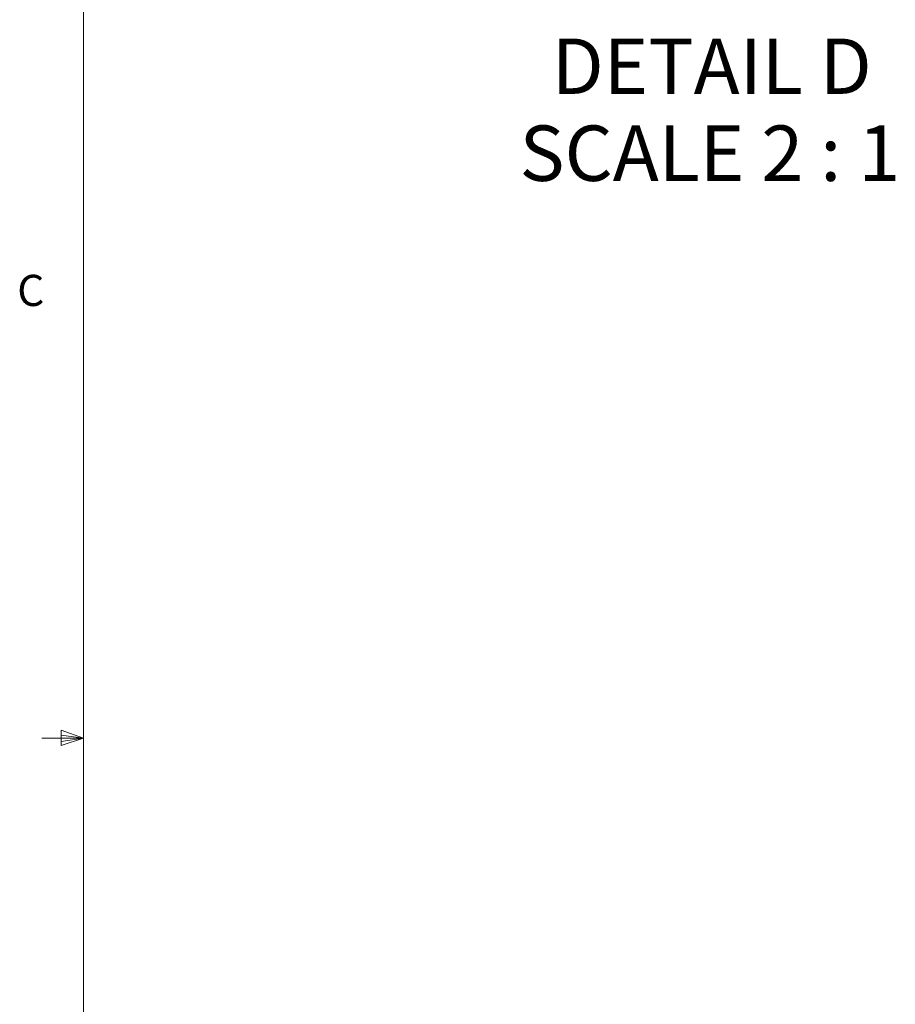
# Model space of a CAD drawing. Units: inches. Extents: x 0.4 to 16.6, y 0.2 to 10.8.
# Drawn here: x 0.4 to 3.1, y 4.7 to 7.7 of the extents above; entities that cross this region are included whole.
import ezdxf

# ---------------------------------------------------------------- set-up
doc = ezdxf.new("R2010")
doc.units = ezdxf.units.IN
doc.header["$MEASUREMENT"] = 0
doc.styles.add('SLDTEXTSTYLE1', font='TXT', dxfattribs={"width": 0.75})
doc.styles.add('SLDTEXTSTYLE5', font='TXT', dxfattribs={"width": 0.681818})

# ---------------------------------------------------------------- blocks, each defined once
blk = doc.blocks.new('SW_NOTE_3')
at = {"color": 0, "linetype": 'Continuous', "lineweight": 0, "attachment_point": 2}
for s, insert, char_height, style in [('DETAIL D', (0.4531, 0.2148), 0.16667, 'SLDTEXTSTYLE1'), ('SCALE 2 : 1', (0.4473, -0.0467), 0.166667, 'SLDTEXTSTYLE5')]:
    blk.add_mtext(s, dxfattribs=dict(at, insert=insert, char_height=char_height, style=style))

msp = doc.modelspace()

# ---------------------------------------------------------------- linework, layer by layer
at = {"color": 7, "linetype": 'Continuous', "lineweight": 18}
for p, q in [((0.6263, 10.6421), (0.6263, 0.3921)), ((0.5591, 5.5411), (0.5591, 5.4945)), ((0.6263, 5.5171), (0.5591, 5.5411)), ((0.6263, 5.5171), (0.5013, 5.5171)), ((0.6263, 5.5171), (0.5591, 5.5261)), ((0.6263, 5.5171), (0.5591, 5.5068)), ((0.6263, 5.5171), (0.5591, 5.4945))]:
    msp.add_line(p, q, dxfattribs=at)

# ---------------------------------------------------------------- block references
at = {"color": 7, "linetype": 'Continuous', "lineweight": 0}
msp.add_blockref('SW_NOTE_3', (2.0622, 7.4061), dxfattribs=at)

# ---------------------------------------------------------------- texts
at = {"color": 7, "linetype": 'Continuous', "lineweight": 0, "insert": (0.4273, 6.9103), "char_height": 0.0937, "attachment_point": 1, "style": 'SLDTEXTSTYLE1'}
msp.add_mtext('C', dxfattribs=at)

doc.saveas('drawing.dxf')
